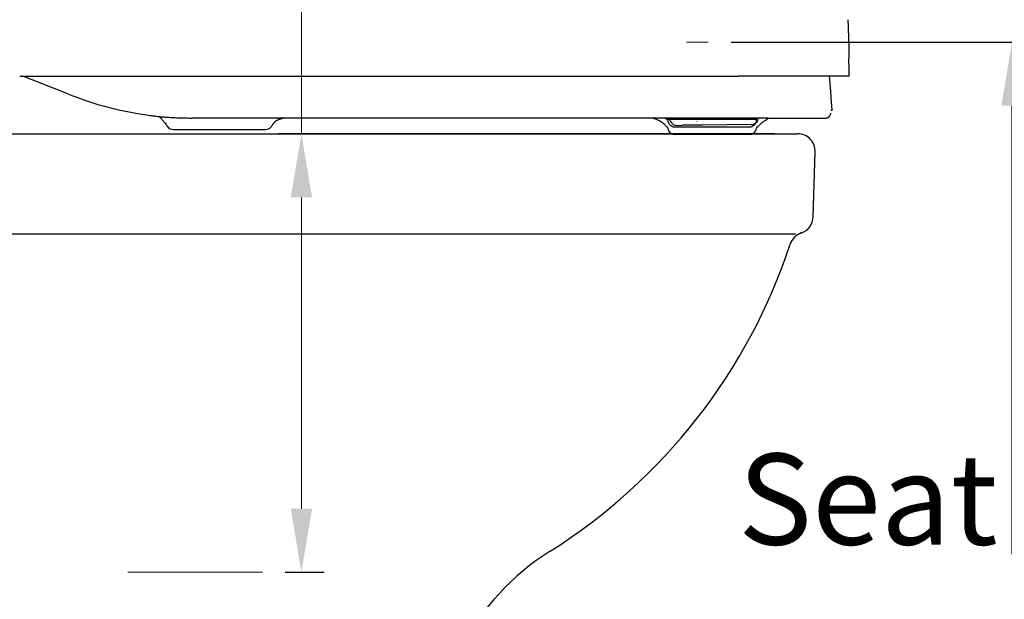
# Model space of a CAD drawing. Units: millimetres. Extents: x -1831 to 618, y 433 to 926.
# Drawn here: x 524 to 539, y 856 to 865 of the extents above; entities that cross this region are included whole.
import ezdxf

# ---------------------------------------------------------------- set-up
doc = ezdxf.new("R2010")
doc.units = ezdxf.units.MM
doc.header["$PDSIZE"] = -1
doc.linetypes.add('DASHED', pattern=[3, 2, -1])
for name, color, linetype in [('1', 7, 'Continuous'), ('Appearance Std', 7, 'Continuous'), ('Dim', 7, 'Continuous')]:
    doc.layers.add(name, color=color, linetype=linetype)
doc.styles.get("Standard").update_dxf_attribs({"font": 'arial.ttf'})
doc.dimstyles.new('spec dim1', dxfattribs={"dimtxt": 0.75, "dimasz": 0.875, "dimexe": 1, "dimexo": 1, "dimgap": 1, "dimtad": 0, "dimtih": 1, "dimtoh": 1, "dimdec": 3, "dimzin": 0, "dimdsep": 46, "dimlunit": 5, "dimtxsty": 'Standard', "dimcen": 1, "dimclre": 256, "dimadec": 0, "dimazin": 3, "dimtfac": 1, "dimtdec": 3, "dimtofl": 0, "dimtmove": 0, "dimatfit": 3, "dimfxl": 0.18, "dimfrac": 2, "dimtolj": 1, "dimtzin": 0, "dimlwd": -1, "dimlwe": -1, "dimarcsym": 0})

# ---------------------------------------------------------------- blocks, each defined once
blk = doc.blocks.new('*D149')
at = {"layer": 'Defpoints', "color": 0, "lineweight": 18, "ltscale": 0.11475, "transparency": 16777216}
for p in [(534.655, 864.774), (539.425, 864.774), (538.586, 847.167)]:
    blk.add_point(p, dxfattribs=at)
at = {"layer": 'Dim', "ltscale": 0.11475, "transparency": 16777216}
for p, q in [((535.013, 864.774), (539.783, 864.774)), ((538.945, 847.167), (539.783, 847.167))]:
    blk.add_line(p, q, dxfattribs=at)
at = {"layer": 'Dim', "color": 0, "lineweight": 18, "ltscale": 0.11475, "transparency": 16777216}
for p, q in [((539.425, 863.774), (539.425, 856.731)), ((539.425, 848.167), (539.425, 851.05))]:
    blk.add_line(p, q, dxfattribs=at)
for points in [[(539.259, 863.774), (539.592, 863.774), (539.425, 864.774)], [(539.259, 848.167), (539.592, 848.167), (539.425, 847.167)]]:
    blk.add_solid(points, dxfattribs=at)
at = {"layer": 'Dim', "color": 0, "ltscale": 0.11475, "transparency": 16777216, "insert": (539.425, 853.891), "char_height": 1.434, "attachment_point": 5}
blk.add_mtext('\\A1;17 5/8"\\P [447mm]', dxfattribs=at)
blk = doc.blocks.new('*D151')
at = {"layer": 'Defpoints', "color": 0, "lineweight": 18, "ltscale": 0.11475, "transparency": 16777216}
for p in [(536.058, 863.335), (527.652, 856.443), (528.264, 856.443)]:
    blk.add_point(p, dxfattribs=at)
at = {"layer": 'Dim', "color": 0, "lineweight": 18, "ltscale": 0.11475, "transparency": 16777216}
for p, q in [((528.264, 863.335), (528.264, 871.48)), ((528.264, 871.48), (529.264, 871.48)), ((528.264, 857.443), (528.264, 862.335))]:
    blk.add_line(p, q, dxfattribs=at)
at = {"layer": 'Dim', "ltscale": 0.11475, "transparency": 16777216}
for p, q in [((535.699, 863.335), (527.906, 863.335)), ((528.01, 856.443), (528.622, 856.443))]:
    blk.add_line(p, q, dxfattribs=at)
at = {"layer": 'Dim', "color": 0, "lineweight": 18, "ltscale": 0.11475, "transparency": 16777216}
for points in [[(528.098, 862.335), (528.431, 862.335), (528.264, 863.335)], [(528.098, 857.443), (528.431, 857.443), (528.264, 856.443)]]:
    blk.add_solid(points, dxfattribs=at)
at = {"layer": 'Dim', "color": 0, "ltscale": 0.11475, "transparency": 16777216, "insert": (534.091, 871.48), "char_height": 1.434, "attachment_point": 5}
blk.add_mtext('\\A1;6 7/8"\\P [175mm]', dxfattribs=at)

msp = doc.modelspace()

# ---------------------------------------------------------------- linework, layer by layer
at = {"color": 7, "linetype": 'ByBlock', "lineweight": 18}
for p, q in [((534.6549, 864.7745), (534.3105, 864.7745)), ((526.144, 863.4708), (526.1331, 863.5059)), ((525.5368, 856.4432), (527.6519, 856.4432))]:
    msp.add_line(p, q, dxfattribs=at)
for p, q in [((520.0071, 863.3346), (534.7231, 863.3346)), ((534.7231, 863.3346), (536.0578, 863.3346)), ((536.3021, 862.0279), (536.3332, 863.0507)), ((509.6443, 861.7598), (536.0267, 861.7606))]:
    msp.add_line(p, q)
for centre, radius, start, end in [((536.0578, 863.059), 0.2756, 357.29195, 90), ((536.0578, 863.059), 0.2756, 357.29195, 90), ((536.0267, 862.0362), 0.2756, 288.71219, 358.26043), ((536.2035, 861.5142), 0.2756, 108.71219, 161.74966), ((527.3421, 864.4363), 9.0551, 302.22483, 341.74966), ((534.2701, 853.4454), 3.937, 122.22483, 182.34928)]:
    msp.add_arc(centre, radius, start, end)
at = {"layer": '1', "linetype": 'DASHED'}
for p, q in [((524.5945, 863.9625), (523.8889, 864.2386)), ((524.5945, 863.9625), (523.8889, 864.2386)), ((527.9858, 863.5819), (527.9783, 863.5781)), ((535.4132, 863.5621), (535.4132, 863.5819)), ((535.5953, 863.5819), (536.4977, 863.5819)), ((534.0009, 863.5621), (535.4132, 863.5621)), ((534.0203, 863.5433), (534.0203, 863.5621)), ((534.0203, 863.4412), (534.0203, 863.4419)), ((534.0203, 863.4412), (534.0203, 863.4419)), ((534.1357, 863.4419), (535.2977, 863.4419)), ((535.4132, 863.5433), (535.4132, 863.5621))]:
    msp.add_line(p, q, dxfattribs=at)
at = {"layer": '1'}
msp.add_line((535.5953, 863.5819), (526.5472, 863.5819), dxfattribs=at)
at = {"layer": '1', "linetype": 'Continuous'}
for p, q in [((534.0493, 863.567), (534.158, 863.5681)), ((534.158, 863.5681), (534.471, 863.5711)), ((534.0203, 863.4233), (534.0203, 863.4412)), ((534.0203, 863.4233), (534.0203, 863.4412)), ((534.0604, 863.5271), (534.0613, 863.5257)), ((534.1658, 863.4667), (534.2512, 863.4675)), ((534.5642, 863.4705), (534.2512, 863.4675)), ((534.4806, 863.5297), (534.4799, 863.5312)), ((535.3277, 863.4779), (534.5642, 863.4705)), ((535.4132, 863.4412), (535.4132, 863.4233)), ((535.4132, 863.4412), (535.4132, 863.4233)), ((535.431, 863.5389), (535.4319, 863.5403)), ((526.2525, 863.4019), (527.6999, 863.4019)), ((526.2525, 863.4019), (527.6999, 863.4019)), ((535.2977, 863.3219), (534.1357, 863.3219)), ((535.2977, 863.3219), (534.1357, 863.3219))]:
    msp.add_line(p, q, dxfattribs=at)
at = {"layer": '1', "linetype": 'DASHED'}
for centre, radius, start, end in [((526.545, 868.7752), 5.193, 247.93773, 262.7302), ((526.545, 868.7752), 5.193, 247.93773, 262.7302), ((526.3514, 866.6501), 3.0614, 261.29213, 266.43503), ((525.9915, 863.5312), 0.0816, 30.79787, 67.05635), ((525.6758, 863.1775), 0.5524, 32.06642, 45.71344), ((526.5569, 869.7397), 6.1578, 266.31426, 269.9105), ((528.129, 862.9595), 0.6367, 103.69224, 111.08888), ((533.7101, 863.2098), 0.3728, 39.81516, 86.65655), ((533.8543, 863.3304), 0.2742, 57.68364, 66.53921), ((535.3653, 863.7848), 0.3067, 306.96076, 318.57327), ((535.3653, 863.7848), 0.3067, 306.96076, 318.57327), ((536.4984, 863.662), 0.0801, 269.46564, 306.21755), ((536.4985, 863.6619), 0.08, 306.23886, 356.99939), ((526.2525, 863.5219), 0.12, 205.19368, 222.26152), ((526.2525, 863.5219), 0.12, 205.19368, 222.26152), ((527.6999, 863.5219), 0.12, 317.73665, 334.52303), ((527.6999, 863.5219), 0.12, 317.73665, 334.52303), ((527.9565, 863.3991), 0.1644, 110.14816, 154.373), ((527.9565, 863.3991), 0.1644, 133.32564, 154.373), ((533.7101, 863.2098), 0.3728, 39.81516, 71.70439), ((534.0112, 863.4619), 0.02, 222.22693, 269.99273), ((534.0112, 863.4619), 0.02, 222.22693, 269.99273), ((534.1006, 863.5434), 0.0803, 180.03578, 211.10743), ((534.1357, 863.5619), 0.12, 210, 270.00229), ((535.2977, 863.5619), 0.1201, 270.00823, 330.77398), ((535.3332, 863.5433), 0.08, 330, 360), ((535.4221, 863.4619), 0.02, 269.97723, 318.03298), ((535.4221, 863.4619), 0.02, 269.97723, 318.03298), ((535.7411, 863.1881), 0.4003, 118.55653, 139.42492), ((535.7411, 863.1881), 0.4003, 118.55653, 139.42492)]:
    msp.add_arc(centre, radius, start, end, dxfattribs=at)
at = {"layer": '1', "linetype": 'Continuous'}
for centre, radius, start, end in [((534.1293, 863.5678), 0.08, 180.55, 210.55), ((535.3622, 863.5796), 0.08, 330.55, 0.55), ((526.2525, 863.5219), 0.12, 222.26152, 270.00165), ((526.2525, 863.5219), 0.12, 222.26152, 270.00165), ((527.6999, 863.5219), 0.12, 269.99968, 317.73665), ((527.6999, 863.5219), 0.12, 269.99968, 317.73665), ((534.1006, 863.4234), 0.0804, 180.0513, 211.0919), ((534.1006, 863.4234), 0.0804, 180.0513, 211.0919), ((534.1646, 863.5867), 0.12, 210.55, 270.55), ((535.301, 863.4346), 0.1127, 268.3252, 354.27095), ((535.301, 863.4346), 0.1127, 268.3252, 354.27095), ((535.3266, 863.5979), 0.12, 270.55, 330.55), ((534.1357, 863.4419), 0.12, 209.99997, 270.00001), ((534.1357, 863.4419), 0.12, 209.99997, 270.00001)]:
    msp.add_arc(centre, radius, start, end, dxfattribs=at)
for points, knots in [([(536.8473, 865.1273), (536.8512, 865.0263), (536.859, 864.8245), (536.8622, 864.6225), (536.8638, 864.5215)], [0, 0, 0, 0, 0.30303142, 0.60606285, 0.60606285, 0.60606285, 0.60606285]), ([(523.8393, 864.2386), (523.8433, 864.2386), (523.8513, 864.2386), (523.9059, 864.2386), (524.0031, 864.2386), (524.1895, 864.2386), (524.4225, 864.2386), (524.6556, 864.2386), (524.8421, 864.2386), (524.9412, 864.2386), (524.9994, 864.2386), (525.0169, 864.2386), (525.0344, 864.2386), (525.0577, 864.2386), (525.0869, 864.2386), (525.1218, 864.2386), (525.1568, 864.2386), (525.1918, 864.2386), (525.2267, 864.2386), (525.2967, 864.2386), (525.4016, 864.2386), (525.5414, 864.2386), (525.6812, 864.2386), (525.8675, 864.2386), (526.1003, 864.2386), (526.3796, 864.2386), (526.6586, 864.2386), (526.891, 864.2386), (527.0768, 864.2386), (527.1813, 864.2386), (527.2509, 864.2386), (527.2857, 864.2386), (527.3205, 864.2386), (527.3668, 864.2386), (527.4248, 864.2386), (527.5638, 864.2386), (527.7721, 864.2386), (528.1419, 864.2386), (528.6031, 864.2386), (529.0634, 864.2386), (529.4306, 864.2386), (529.7051, 864.2386), (529.979, 864.2386), (530.167, 864.2386), (530.2694, 864.2386), (530.2864, 864.2386), (530.3035, 864.2386), (530.3205, 864.2386), (530.3376, 864.2386), (530.3546, 864.2386), (530.3716, 864.2386), (530.3858, 864.2386), (530.3972, 864.2386), (530.4113, 864.2386), (530.4312, 864.2386), (530.4595, 864.2386), (530.4906, 864.2386), (530.5584, 864.2386), (530.6599, 864.2386), (530.8394, 864.2386), (531.0623, 864.2386), (531.328, 864.2386), (531.5911, 864.2386), (531.8513, 864.2386), (532.1086, 864.2386), (532.3626, 864.2386), (532.6132, 864.2386), (532.8198, 864.2386), (532.9832, 864.2386), (533.1044, 864.2386), (533.2245, 864.2386), (533.3437, 864.2386), (533.4618, 864.2386), (533.5788, 864.2386), (533.6948, 864.2386), (533.8096, 864.2386), (533.9233, 864.2386), (534.0174, 864.2386), (534.0921, 864.2386), (534.1384, 864.2386), (534.1754, 864.2386), (534.203, 864.2386), (534.2305, 864.2386), (534.2852, 864.2386), (534.3666, 864.2386), (534.4744, 864.2386), (534.5809, 864.2386), (534.6862, 864.2386), (534.7902, 864.2386), (534.8929, 864.2386), (534.9943, 864.2386), (535.0651, 864.2386), (535.1057, 864.2386), (535.1129, 864.2386), (535.1166, 864.2386)], [0, 0, 0, 0, 0.0119978, 0.0239957, 0.1638007, 0.3036136, 0.5832661, 0.8629601, 1.0028247, 1.1427019, 1.1601875, 1.1776734, 1.1951595, 1.2126457, 1.2476174, 1.2825882, 1.317558, 1.3525268, 1.3874945, 1.4224611, 1.5623146, 1.7021447, 1.8419475, 1.981719, 2.2611527, 2.5404138, 2.8194702, 3.09829, 3.2376012, 3.3768413, 3.4116398, 3.4464335, 3.4812224, 3.5160065, 3.5855597, 3.6550928, 3.9330131, 4.2105713, 4.7644582, 5.3164155, 5.5915589, 5.8660844, 6.1399455, 6.4130956, 6.4301428, 6.4471871, 6.4642284, 6.4812669, 6.4983025, 6.5153352, 6.5323646, 6.54939, 6.5579008, 6.56641, 6.5919264, 6.6174258, 6.6513981, 6.6853397, 6.8207892, 6.9557126, 7.2238778, 7.48963, 7.7527647, 8.0130803, 8.2703767, 8.5244572, 8.7751265, 9.0221926, 9.1443151, 9.2654664, 9.385624, 9.5047652, 9.6228678, 9.7399102, 9.855871, 9.9707289, 10.0844627, 10.1970518, 10.2529105, 10.3084754, 10.3361467, 10.3637437, 10.3912659, 10.4187129, 10.527744, 10.6355488, 10.7421075, 10.8474005, 10.9514081, 11.0541115, 11.1554918, 11.2555302, 11.2664225, 11.2772983, 11.2772983, 11.2772983, 11.2772983]), ([(523.8393, 864.2386), (523.8433, 864.2386), (523.8513, 864.2386), (523.9059, 864.2386), (524.0031, 864.2386), (524.1895, 864.2386), (524.4225, 864.2386), (524.6556, 864.2386), (524.8421, 864.2386), (524.9412, 864.2386), (524.9994, 864.2386), (525.0169, 864.2386), (525.0344, 864.2386), (525.0577, 864.2386), (525.0869, 864.2386), (525.1218, 864.2386), (525.1568, 864.2386), (525.1918, 864.2386), (525.2267, 864.2386), (525.2967, 864.2386), (525.4016, 864.2386), (525.5414, 864.2386), (525.6812, 864.2386), (525.8675, 864.2386), (526.1003, 864.2386), (526.3796, 864.2386), (526.6586, 864.2386), (526.891, 864.2386), (527.0768, 864.2386), (527.1813, 864.2386), (527.2509, 864.2386), (527.2857, 864.2386), (527.3205, 864.2386), (527.3668, 864.2386), (527.4248, 864.2386), (527.5638, 864.2386), (527.7721, 864.2386), (528.1419, 864.2386), (528.6031, 864.2386), (529.0634, 864.2386), (529.4306, 864.2386), (529.7051, 864.2386), (529.979, 864.2386), (530.167, 864.2386), (530.2694, 864.2386), (530.2864, 864.2386), (530.3035, 864.2386), (530.3205, 864.2386), (530.3376, 864.2386), (530.3546, 864.2386), (530.3716, 864.2386), (530.3858, 864.2386), (530.3972, 864.2386), (530.4113, 864.2386), (530.4312, 864.2386), (530.4595, 864.2386), (530.4906, 864.2386), (530.5584, 864.2386), (530.6599, 864.2386), (530.8394, 864.2386), (531.0623, 864.2386), (531.328, 864.2386), (531.5911, 864.2386), (531.8513, 864.2386), (532.1086, 864.2386), (532.3626, 864.2386), (532.6132, 864.2386), (532.8198, 864.2386), (532.9832, 864.2386), (533.1044, 864.2386), (533.2245, 864.2386), (533.3437, 864.2386), (533.4618, 864.2386), (533.5788, 864.2386), (533.6948, 864.2386), (533.8096, 864.2386), (533.9233, 864.2386), (534.0174, 864.2386), (534.0921, 864.2386), (534.1384, 864.2386), (534.1754, 864.2386), (534.203, 864.2386), (534.2305, 864.2386), (534.2852, 864.2386), (534.3666, 864.2386), (534.4744, 864.2386), (534.5809, 864.2386), (534.6862, 864.2386), (534.7902, 864.2386), (534.8929, 864.2386), (534.9943, 864.2386), (535.0651, 864.2386), (535.1057, 864.2386), (535.1129, 864.2386), (535.1166, 864.2386)], [0, 0, 0, 0, 0.0119978, 0.0239957, 0.1638007, 0.3036136, 0.5832661, 0.8629601, 1.0028247, 1.1427019, 1.1601875, 1.1776734, 1.1951595, 1.2126457, 1.2476174, 1.2825882, 1.317558, 1.3525268, 1.3874945, 1.4224611, 1.5623146, 1.7021447, 1.8419475, 1.981719, 2.2611527, 2.5404138, 2.8194702, 3.09829, 3.2376012, 3.3768413, 3.4116398, 3.4464335, 3.4812224, 3.5160065, 3.5855597, 3.6550928, 3.9330131, 4.2105713, 4.7644582, 5.3164155, 5.5915589, 5.8660844, 6.1399455, 6.4130956, 6.4301428, 6.4471871, 6.4642284, 6.4812669, 6.4983025, 6.5153352, 6.5323646, 6.54939, 6.5579008, 6.56641, 6.5919264, 6.6174258, 6.6513981, 6.6853397, 6.8207892, 6.9557126, 7.2238778, 7.48963, 7.7527647, 8.0130803, 8.2703767, 8.5244572, 8.7751265, 9.0221926, 9.1443151, 9.2654664, 9.385624, 9.5047652, 9.6228678, 9.7399102, 9.855871, 9.9707289, 10.0844627, 10.1970518, 10.2529105, 10.3084754, 10.3361467, 10.3637437, 10.3912659, 10.4187129, 10.527744, 10.6355488, 10.7421075, 10.8474005, 10.9514081, 11.0541115, 11.1554918, 11.2555302, 11.2664225, 11.2772983, 11.2772983, 11.2772983, 11.2772983]), ([(536.8672, 864.2386), (536.8672, 864.2386), (536.8672, 864.2386), (536.8672, 864.2386), (536.8672, 864.2386), (536.8671, 864.2386), (536.8671, 864.2386), (536.867, 864.2386), (536.867, 864.2386), (536.8669, 864.2386), (536.8669, 864.2386), (536.8668, 864.2386), (536.8667, 864.2386), (536.8666, 864.2386), (536.8665, 864.2386), (536.8664, 864.2386), (536.8663, 864.2386), (536.8662, 864.2386), (536.866, 864.2386), (536.8659, 864.2386), (536.8658, 864.2386), (536.8656, 864.2386), (536.8654, 864.2386), (536.8653, 864.2386), (536.8651, 864.2386), (536.8649, 864.2386), (536.8647, 864.2386), (536.8645, 864.2386), (536.8643, 864.2386), (536.8641, 864.2386), (536.8638, 864.2386), (536.8636, 864.2386), (536.8634, 864.2386), (536.8631, 864.2386), (536.8629, 864.2386), (536.8626, 864.2386), (536.8623, 864.2386), (536.862, 864.2386), (536.8618, 864.2386), (536.8615, 864.2386), (536.8611, 864.2386), (536.8608, 864.2386), (536.8605, 864.2386), (536.8602, 864.2386), (536.8598, 864.2386), (536.8595, 864.2386), (536.8591, 864.2386), (536.8588, 864.2386), (536.8584, 864.2386), (536.858, 864.2386), (536.8576, 864.2386), (536.8573, 864.2386), (536.8569, 864.2386), (536.8564, 864.2386), (536.856, 864.2386), (536.8556, 864.2386), (536.8552, 864.2386), (536.8547, 864.2386), (536.8543, 864.2386), (536.8538, 864.2386), (536.8534, 864.2386), (536.8529, 864.2386), (536.8524, 864.2386), (536.8519, 864.2386), (536.8514, 864.2386), (536.8509, 864.2386), (536.8504, 864.2386), (536.8499, 864.2386), (536.8494, 864.2386), (536.8488, 864.2386), (536.8483, 864.2386), (536.8477, 864.2386), (536.8472, 864.2386), (536.8466, 864.2386), (536.846, 864.2386), (536.8454, 864.2386), (536.8448, 864.2386), (536.8442, 864.2386), (536.8436, 864.2386), (536.843, 864.2386), (536.8424, 864.2386), (536.8418, 864.2386), (536.8411, 864.2386), (536.8405, 864.2386), (536.8398, 864.2386), (536.8391, 864.2386), (536.8385, 864.2386), (536.8378, 864.2386), (536.8371, 864.2386), (536.8364, 864.2386), (536.8357, 864.2386), (536.835, 864.2386), (536.8343, 864.2386), (536.8336, 864.2386), (536.8328, 864.2386), (536.8321, 864.2386), (536.8313, 864.2386), (536.8306, 864.2386), (536.8298, 864.2386), (536.829, 864.2386), (536.8282, 864.2386), (536.8275, 864.2386), (536.8267, 864.2386), (536.8258, 864.2386), (536.825, 864.2386), (536.8242, 864.2386), (536.8234, 864.2386), (536.8225, 864.2386), (536.8217, 864.2386), (536.8208, 864.2386), (536.82, 864.2386), (536.8191, 864.2386), (536.8182, 864.2386), (536.8173, 864.2386), (536.8164, 864.2386), (536.8155, 864.2386), (536.8146, 864.2386), (536.8137, 864.2386), (536.8128, 864.2386), (536.8119, 864.2386), (536.8109, 864.2386), (536.81, 864.2386), (536.809, 864.2386), (536.808, 864.2386), (536.8071, 864.2386), (536.8061, 864.2386), (536.8051, 864.2386), (536.8041, 864.2386), (536.8031, 864.2386), (536.8021, 864.2386), (536.8011, 864.2386), (536.8, 864.2386), (536.799, 864.2386), (536.7979, 864.2386), (536.7969, 864.2386), (536.7958, 864.2386), (536.7948, 864.2386), (536.7937, 864.2386), (536.7926, 864.2386), (536.7915, 864.2386), (536.7904, 864.2386), (536.7893, 864.2386), (536.7882, 864.2386), (536.7871, 864.2386), (536.7859, 864.2386), (536.7848, 864.2386), (536.7836, 864.2386), (536.7825, 864.2386), (536.7813, 864.2386), (536.7801, 864.2386), (536.779, 864.2386), (536.7778, 864.2386), (536.7766, 864.2386), (536.7754, 864.2386), (536.7742, 864.2386), (536.7729, 864.2386), (536.7717, 864.2386), (536.7705, 864.2386), (536.7692, 864.2386), (536.768, 864.2386), (536.7667, 864.2386), (536.7655, 864.2386), (536.7642, 864.2386), (536.7629, 864.2386), (536.7616, 864.2386), (536.7603, 864.2386), (536.759, 864.2386), (536.7577, 864.2386), (536.7564, 864.2386), (536.755, 864.2386), (536.7537, 864.2386), (536.7523, 864.2386), (536.751, 864.2386), (536.7496, 864.2386), (536.7482, 864.2386), (536.7468, 864.2386), (536.7454, 864.2386), (536.7439, 864.2386), (536.7425, 864.2386), (536.741, 864.2386), (536.7396, 864.2386), (536.7381, 864.2386), (536.7367, 864.2386), (536.7352, 864.2386), (536.7337, 864.2386), (536.7322, 864.2386), (536.7307, 864.2386), (536.7292, 864.2386), (536.7277, 864.2386), (536.7262, 864.2386), (536.7246, 864.2386), (536.7231, 864.2386), (536.7216, 864.2386), (536.72, 864.2386), (536.7184, 864.2386), (536.7169, 864.2386), (536.7153, 864.2386), (536.7137, 864.2386), (536.7121, 864.2386), (536.7105, 864.2386), (536.7089, 864.2386), (536.7073, 864.2386), (536.7056, 864.2386), (536.704, 864.2386), (536.7024, 864.2386), (536.7007, 864.2386), (536.6991, 864.2386), (536.6974, 864.2386), (536.6957, 864.2386), (536.694, 864.2386), (536.6923, 864.2386), (536.6906, 864.2386), (536.6889, 864.2386), (536.6872, 864.2386), (536.6855, 864.2386), (536.6838, 864.2386), (536.682, 864.2386), (536.6803, 864.2386), (536.6785, 864.2386), (536.6768, 864.2386), (536.675, 864.2386), (536.6732, 864.2386), (536.6714, 864.2386), (536.6696, 864.2386), (536.6678, 864.2386), (536.666, 864.2386), (536.6642, 864.2386), (536.6624, 864.2386), (536.6605, 864.2386), (536.6587, 864.2386), (536.6569, 864.2386), (536.655, 864.2386), (536.6531, 864.2386), (536.6513, 864.2386), (536.6494, 864.2386), (536.6475, 864.2386), (536.6456, 864.2386), (536.6437, 864.2386), (536.6418, 864.2386), (536.6398, 864.2386), (536.6379, 864.2386), (536.636, 864.2386), (536.634, 864.2386), (536.6321, 864.2386), (536.6301, 864.2386), (536.6281, 864.2386), (536.6262, 864.2386), (536.6242, 864.2386), (536.6222, 864.2386), (536.6202, 864.2386), (536.6182, 864.2386), (536.6162, 864.2386), (536.6141, 864.2386), (536.6121, 864.2386), (536.6101, 864.2386), (536.608, 864.2386), (536.6059, 864.2386), (536.6039, 864.2386), (536.6018, 864.2386), (536.5997, 864.2386), (536.5976, 864.2386), (536.5955, 864.2386), (536.5934, 864.2386), (536.5913, 864.2386), (536.5892, 864.2386), (536.5871, 864.2386), (536.5849, 864.2386), (536.5828, 864.2386), (536.5806, 864.2386), (536.5785, 864.2386), (536.5763, 864.2386), (536.5741, 864.2386), (536.5719, 864.2386), (536.5697, 864.2386), (536.5675, 864.2386), (536.5653, 864.2386), (536.5631, 864.2386), (536.5609, 864.2386), (536.5587, 864.2386), (536.5564, 864.2386), (536.5542, 864.2386), (536.5519, 864.2386), (536.5496, 864.2386), (536.5474, 864.2386), (536.5451, 864.2386), (536.5428, 864.2386), (536.5405, 864.2386), (536.5382, 864.2386), (536.5359, 864.2386), (536.5336, 864.2386), (536.5312, 864.2386), (536.5289, 864.2386), (536.5266, 864.2386), (536.5242, 864.2386), (536.5218, 864.2386), (536.5195, 864.2386), (536.5171, 864.2386), (536.5147, 864.2386), (536.5123, 864.2386), (536.5099, 864.2386), (536.5075, 864.2386), (536.5051, 864.2386), (536.5027, 864.2386), (536.5002, 864.2386), (536.4978, 864.2386), (536.4954, 864.2386), (536.4929, 864.2386), (536.4904, 864.2386), (536.488, 864.2386), (536.4855, 864.2386), (536.483, 864.2386), (536.4805, 864.2386), (536.478, 864.2386), (536.4755, 864.2386), (536.473, 864.2386), (536.4704, 864.2386), (536.4679, 864.2386), (536.4653, 864.2386), (536.4628, 864.2386), (536.4602, 864.2386), (536.4577, 864.2386), (536.4551, 864.2386), (536.4525, 864.2386), (536.4499, 864.2386), (536.4473, 864.2386), (536.4447, 864.2386), (536.4421, 864.2386), (536.4395, 864.2386), (536.4368, 864.2386), (536.4342, 864.2386), (536.4316, 864.2386), (536.4289, 864.2386), (536.4262, 864.2386), (536.4236, 864.2386), (536.4209, 864.2386), (536.4182, 864.2386), (536.4155, 864.2386), (536.4128, 864.2386), (536.4101, 864.2386), (536.4073, 864.2386), (536.4045, 864.2386), (536.4017, 864.2386), (536.3988, 864.2386), (536.3959, 864.2386), (536.393, 864.2386), (536.3902, 864.2386), (536.3873, 864.2386), (536.3844, 864.2386), (536.3815, 864.2386), (536.3785, 864.2386), (536.3756, 864.2386), (536.3727, 864.2386), (536.3697, 864.2386), (536.3668, 864.2386), (536.3638, 864.2386), (536.3609, 864.2386), (536.3579, 864.2386), (536.3549, 864.2386), (536.3519, 864.2386), (536.3489, 864.2386), (536.3459, 864.2386), (536.3429, 864.2386), (536.3399, 864.2386), (536.3369, 864.2386), (536.3338, 864.2386), (536.3308, 864.2386), (536.3277, 864.2386), (536.3247, 864.2386), (536.3216, 864.2386), (536.3185, 864.2386), (536.3154, 864.2386), (536.3123, 864.2386), (536.3092, 864.2386), (536.3061, 864.2386), (536.303, 864.2386), (536.2999, 864.2386), (536.2968, 864.2386), (536.2936, 864.2386), (536.2905, 864.2386), (536.2873, 864.2386), (536.2841, 864.2386), (536.281, 864.2386), (536.2778, 864.2386), (536.2746, 864.2386), (536.2714, 864.2386), (536.2682, 864.2386), (536.265, 864.2386), (536.2618, 864.2386), (536.2586, 864.2386), (536.2553, 864.2386), (536.2521, 864.2386), (536.2488, 864.2386), (536.2456, 864.2386), (536.2423, 864.2386), (536.239, 864.2386), (536.2357, 864.2386), (536.2325, 864.2386), (536.2292, 864.2386), (536.2258, 864.2386), (536.2225, 864.2386), (536.2192, 864.2386), (536.2159, 864.2386), (536.2125, 864.2386), (536.2092, 864.2386), (536.2058, 864.2386), (536.2025, 864.2386), (536.1991, 864.2386), (536.1957, 864.2386), (536.1923, 864.2386), (536.189, 864.2386), (536.1856, 864.2386), (536.1821, 864.2386), (536.1787, 864.2386), (536.1753, 864.2386), (536.1719, 864.2386), (536.1684, 864.2386), (536.165, 864.2386), (536.1615, 864.2386), (536.1581, 864.2386), (536.1546, 864.2386), (536.1511, 864.2386), (536.1476, 864.2386), (536.1441, 864.2386), (536.1406, 864.2386), (536.1371, 864.2386), (536.1336, 864.2386), (536.1301, 864.2386), (536.1265, 864.2386), (536.123, 864.2386), (536.1194, 864.2386), (536.1159, 864.2386), (536.1123, 864.2386), (536.1087, 864.2386), (536.1051, 864.2386), (536.1015, 864.2386), (536.0979, 864.2386), (536.0943, 864.2386), (536.0907, 864.2386), (536.0871, 864.2386), (536.0835, 864.2386), (536.0798, 864.2386), (536.0762, 864.2386), (536.0725, 864.2386), (536.0689, 864.2386), (536.0652, 864.2386), (536.0615, 864.2386), (536.0578, 864.2386), (536.0541, 864.2386), (536.0504, 864.2386), (536.0467, 864.2386), (536.043, 864.2386), (536.0393, 864.2386), (536.0355, 864.2386), (536.0318, 864.2386), (536.0281, 864.2386), (536.0243, 864.2386), (536.0205, 864.2386), (536.0168, 864.2386), (536.013, 864.2386), (536.0092, 864.2386), (536.0054, 864.2386), (536.0016, 864.2386), (535.9978, 864.2386), (535.9939, 864.2386), (535.9901, 864.2386), (535.9863, 864.2386), (535.9824, 864.2386), (535.9786, 864.2386), (535.9747, 864.2386), (535.9708, 864.2386), (535.967, 864.2386), (535.9631, 864.2386), (535.9592, 864.2386), (535.9553, 864.2386), (535.9514, 864.2386), (535.9475, 864.2386), (535.9435, 864.2386), (535.9396, 864.2386), (535.9357, 864.2386), (535.9317, 864.2386), (535.9278, 864.2386), (535.9238, 864.2386), (535.9198, 864.2386), (535.9159, 864.2386), (535.9119, 864.2386), (535.9079, 864.2386), (535.9039, 864.2386), (535.8999, 864.2386), (535.8958, 864.2386), (535.8918, 864.2386), (535.8878, 864.2386), (535.8837, 864.2386), (535.8797, 864.2386), (535.8756, 864.2386), (535.8716, 864.2386), (535.8675, 864.2386), (535.8634, 864.2386), (535.8593, 864.2386), (535.8552, 864.2386), (535.8511, 864.2386), (535.8469, 864.2386), (535.8427, 864.2386), (535.8385, 864.2386), (535.8343, 864.2386), (535.8301, 864.2386), (535.8258, 864.2386), (535.8216, 864.2386), (535.8174, 864.2386), (535.8131, 864.2386), (535.8088, 864.2386), (535.8046, 864.2386), (535.8003, 864.2386), (535.796, 864.2386), (535.7917, 864.2386), (535.7874, 864.2386), (535.7831, 864.2386), (535.7788, 864.2386), (535.7745, 864.2386), (535.7701, 864.2386), (535.7658, 864.2386), (535.7614, 864.2386), (535.7571, 864.2386), (535.7527, 864.2386), (535.7483, 864.2386), (535.744, 864.2386), (535.7396, 864.2386), (535.7352, 864.2386), (535.7308, 864.2386), (535.7264, 864.2386), (535.7219, 864.2386), (535.7175, 864.2386), (535.7131, 864.2386), (535.7086, 864.2386), (535.7042, 864.2386), (535.6997, 864.2386), (535.6953, 864.2386), (535.6908, 864.2386), (535.6863, 864.2386), (535.6818, 864.2386), (535.6773, 864.2386), (535.6728, 864.2386), (535.6683, 864.2386), (535.6638, 864.2386), (535.6592, 864.2386), (535.6547, 864.2386), (535.6501, 864.2386), (535.6456, 864.2386), (535.641, 864.2386), (535.6364, 864.2386), (535.6319, 864.2386), (535.6273, 864.2386), (535.6227, 864.2386), (535.6181, 864.2386), (535.6135, 864.2386), (535.6088, 864.2386), (535.6042, 864.2386), (535.5996, 864.2386), (535.5949, 864.2386), (535.5903, 864.2386), (535.5856, 864.2386), (535.581, 864.2386), (535.5763, 864.2386), (535.5716, 864.2386), (535.5669, 864.2386), (535.5622, 864.2386), (535.5575, 864.2386), (535.5528, 864.2386), (535.5481, 864.2386), (535.5433, 864.2386), (535.5386, 864.2386), (535.5338, 864.2386), (535.5291, 864.2386), (535.5243, 864.2386), (535.5196, 864.2386), (535.5148, 864.2386), (535.51, 864.2386), (535.5052, 864.2386), (535.5005, 864.2386), (535.4959, 864.2386), (535.4914, 864.2386), (535.4869, 864.2386), (535.4824, 864.2386), (535.4779, 864.2386), (535.4734, 864.2386), (535.4688, 864.2386), (535.4643, 864.2386), (535.4597, 864.2386), (535.4552, 864.2386), (535.4506, 864.2386), (535.446, 864.2386), (535.4415, 864.2386), (535.4369, 864.2386), (535.4323, 864.2386), (535.4277, 864.2386), (535.423, 864.2386), (535.4184, 864.2386), (535.4138, 864.2386), (535.4092, 864.2386), (535.4045, 864.2386), (535.3999, 864.2386), (535.3952, 864.2386), (535.3905, 864.2386), (535.3859, 864.2386), (535.3812, 864.2386), (535.3765, 864.2386), (535.3718, 864.2386), (535.3671, 864.2386), (535.3624, 864.2386), (535.3576, 864.2386), (535.3529, 864.2386), (535.3482, 864.2386), (535.3434, 864.2386), (535.3387, 864.2386), (535.3339, 864.2386), (535.3291, 864.2386), (535.3244, 864.2386), (535.3196, 864.2386), (535.3148, 864.2386), (535.31, 864.2386), (535.3052, 864.2386), (535.3004, 864.2386), (535.2955, 864.2386), (535.2907, 864.2386), (535.2859, 864.2386), (535.281, 864.2386), (535.2761, 864.2386), (535.2713, 864.2386), (535.2664, 864.2386), (535.2615, 864.2386), (535.2566, 864.2386), (535.2517, 864.2386), (535.2468, 864.2386), (535.2419, 864.2386), (535.237, 864.2386), (535.2321, 864.2386), (535.2271, 864.2386), (535.2222, 864.2386), (535.2172, 864.2386), (535.2123, 864.2386), (535.2073, 864.2386), (535.2023, 864.2386), (535.1974, 864.2386), (535.1924, 864.2386), (535.1874, 864.2386), (535.1824, 864.2386), (535.1773, 864.2386), (535.1723, 864.2386), (535.1673, 864.2386), (535.1623, 864.2386), (535.1572, 864.2386), (535.1522, 864.2386), (535.1471, 864.2386), (535.142, 864.2386), (535.1369, 864.2386), (535.1319, 864.2386), (535.1268, 864.2386), (535.1217, 864.2386), (535.1183, 864.2386), (535.1166, 864.2386)], [0, 0, 0, 0, 0.000004, 0.0000159, 0.0000358, 0.0000637, 0.0000995, 0.0001432, 0.0001949, 0.0002545, 0.0003221, 0.0003976, 0.0004811, 0.0005725, 0.0006719, 0.0007792, 0.0008945, 0.0010177, 0.0011489, 0.001288, 0.001435, 0.00159, 0.001753, 0.0019239, 0.0021028, 0.0022896, 0.0024843, 0.002687, 0.0028976, 0.0031162, 0.0033428, 0.0035773, 0.0038197, 0.0040701, 0.0043284, 0.0045947, 0.0048689, 0.0051511, 0.0054412, 0.0057393, 0.0060453, 0.0063593, 0.0066812, 0.007011, 0.0073488, 0.0076946, 0.0080483, 0.00841, 0.0087796, 0.0091571, 0.0095426, 0.0099361, 0.0103374, 0.0107468, 0.0111641, 0.0115893, 0.0120225, 0.0124636, 0.0129127, 0.0133697, 0.0138347, 0.0143076, 0.0147885, 0.0152773, 0.0157741, 0.0162788, 0.0167915, 0.0173121, 0.0178407, 0.0183772, 0.0189216, 0.019474, 0.0200344, 0.0206027, 0.0211789, 0.0217631, 0.0223553, 0.0229553, 0.0235634, 0.0241794, 0.0248033, 0.0254352, 0.026075, 0.0267228, 0.0273785, 0.0280422, 0.0287138, 0.0293934, 0.0300809, 0.0307764, 0.0314798, 0.0321911, 0.0329104, 0.0336377, 0.0343729, 0.0351161, 0.0358672, 0.0366262, 0.0373932, 0.0381682, 0.038951, 0.0397419, 0.0405407, 0.0413474, 0.0421621, 0.0429847, 0.0438153, 0.0446538, 0.0455003, 0.0463547, 0.0472171, 0.0480874, 0.0489657, 0.0498519, 0.0507461, 0.0516482, 0.0525582, 0.0534762, 0.0544022, 0.0553361, 0.056278, 0.0572278, 0.0581855, 0.0591512, 0.0601248, 0.0611064, 0.062096, 0.0630935, 0.0640989, 0.0651123, 0.0661336, 0.0671629, 0.0682001, 0.0692453, 0.0702984, 0.0713595, 0.0724285, 0.0735055, 0.0745904, 0.0756832, 0.076784, 0.0778928, 0.0790095, 0.0801341, 0.0812667, 0.0824073, 0.0835558, 0.0847122, 0.0858766, 0.087049, 0.0882293, 0.0894175, 0.0906137, 0.0918178, 0.0930299, 0.0942499, 0.0954779, 0.0967138, 0.0979577, 0.0992095, 0.1004693, 0.101737, 0.1030126, 0.1042963, 0.1055878, 0.1068873, 0.1081948, 0.1095102, 0.1108335, 0.1121648, 0.1135041, 0.1148513, 0.1162064, 0.1176021, 0.1190057, 0.1204173, 0.1218369, 0.1232645, 0.1247, 0.1261435, 0.127595, 0.1290545, 0.1305219, 0.1319973, 0.1334807, 0.1349721, 0.1364714, 0.1379787, 0.139494, 0.1410173, 0.1425485, 0.1440877, 0.1456349, 0.1471901, 0.1487532, 0.1503244, 0.1519035, 0.1534905, 0.1550856, 0.1566886, 0.1582996, 0.1599186, 0.1615455, 0.1631804, 0.1648233, 0.1664742, 0.1681331, 0.1697999, 0.1714747, 0.1731575, 0.1748482, 0.176547, 0.1782537, 0.1799684, 0.181691, 0.1834216, 0.1851603, 0.1869068, 0.1886614, 0.1904239, 0.1921944, 0.1939729, 0.1957594, 0.1975538, 0.1993562, 0.2011666, 0.202985, 0.2048113, 0.2066456, 0.2084879, 0.2103382, 0.2121964, 0.2140627, 0.2159369, 0.217819, 0.2197092, 0.2216073, 0.2235134, 0.2254275, 0.2273495, 0.2292795, 0.2312175, 0.2331635, 0.2351175, 0.2370794, 0.2390493, 0.2410272, 0.243013, 0.2450068, 0.2470086, 0.2490184, 0.2510362, 0.2530619, 0.2550956, 0.2571373, 0.2591869, 0.2612446, 0.2633102, 0.2653838, 0.2674653, 0.2695549, 0.2716524, 0.2737578, 0.2758713, 0.2779927, 0.2801222, 0.2822595, 0.2844049, 0.2865583, 0.2887196, 0.2908889, 0.2930661, 0.2952514, 0.2974446, 0.2996458, 0.3018549, 0.3040721, 0.3062972, 0.3085303, 0.3107714, 0.3130204, 0.3152774, 0.3175424, 0.3198154, 0.3220964, 0.3243853, 0.3266822, 0.3289871, 0.3312999, 0.3336207, 0.3359495, 0.3382863, 0.3406311, 0.3429838, 0.3453445, 0.3477132, 0.3500898, 0.3524745, 0.3548671, 0.3572677, 0.3596762, 0.3620928, 0.3645173, 0.3669497, 0.3693902, 0.3718386, 0.3742951, 0.3767594, 0.3792318, 0.3817121, 0.3842005, 0.3866968, 0.389201, 0.3917133, 0.3942335, 0.3967617, 0.3992978, 0.401842, 0.4043941, 0.4069542, 0.4095223, 0.4120983, 0.4146823, 0.4172743, 0.4198743, 0.4224822, 0.4250982, 0.4277221, 0.4303539, 0.4329938, 0.4356416, 0.4382974, 0.4409612, 0.443633, 0.4463127, 0.4490004, 0.4516961, 0.4543997, 0.4571114, 0.459831, 0.4626777, 0.4655323, 0.4683949, 0.4712654, 0.4741438, 0.4770301, 0.4799243, 0.4828265, 0.4857366, 0.4886547, 0.4915806, 0.4945145, 0.4974563, 0.500406, 0.5033636, 0.5063292, 0.5093027, 0.5122841, 0.5152734, 0.5182707, 0.5212759, 0.524289, 0.52731, 0.530339, 0.5333759, 0.5364207, 0.5394734, 0.542534, 0.5456026, 0.5486791, 0.5517635, 0.5548559, 0.5579561, 0.5610643, 0.5641804, 0.5673045, 0.5704364, 0.5735763, 0.5767241, 0.5798798, 0.5830435, 0.5862151, 0.5893946, 0.592582, 0.5957773, 0.5989806, 0.6021918, 0.6054109, 0.608638, 0.6118729, 0.6151158, 0.6183666, 0.6216254, 0.624892, 0.6281666, 0.6314491, 0.6347396, 0.6380379, 0.6413442, 0.6446584, 0.6479805, 0.6513106, 0.6546485, 0.6579944, 0.6613483, 0.66471, 0.6680797, 0.6714573, 0.6748428, 0.6782362, 0.6816376, 0.6850468, 0.688464, 0.6918892, 0.6953222, 0.6987632, 0.7022121, 0.7056689, 0.7091337, 0.7126064, 0.716087, 0.7195755, 0.7230719, 0.7265763, 0.7300886, 0.7336088, 0.7371369, 0.740673, 0.744217, 0.7477689, 0.7513287, 0.7548964, 0.7584721, 0.7620557, 0.7656472, 0.7692467, 0.7728541, 0.7764694, 0.7800926, 0.7837237, 0.7873628, 0.7910098, 0.7946647, 0.7983275, 0.8019983, 0.805677, 0.8093636, 0.8130581, 0.8167606, 0.8204709, 0.8241892, 0.8279155, 0.8316496, 0.8353917, 0.8391417, 0.8428996, 0.8466654, 0.8504392, 0.8542209, 0.8580105, 0.861808, 0.8656135, 0.8694269, 0.8732482, 0.8770774, 0.8809146, 0.8847596, 0.8886126, 0.8924736, 0.8963424, 0.9002192, 0.9041039, 0.9079965, 0.911897, 0.9158055, 0.9197219, 0.9236462, 0.9275784, 0.9315186, 0.9354667, 0.9394227, 0.9433866, 0.9473585, 0.9513382, 0.9553259, 0.9593216, 0.9633251, 0.9673366, 0.971356, 0.9753833, 0.9794185, 0.9834617, 0.9875128, 0.9915718, 0.9956387, 0.9997136, 1.0037964, 1.0078871, 1.0119857, 1.0160923, 1.020282, 1.0244797, 1.0286853, 1.0328989, 1.0371205, 1.04135, 1.0455875, 1.049833, 1.0540864, 1.0583478, 1.0626171, 1.0668944, 1.0711797, 1.0754729, 1.0797741, 1.0840833, 1.0884004, 1.0927255, 1.0970586, 1.1013996, 1.1057486, 1.1101055, 1.1144704, 1.1188433, 1.1232241, 1.1276129, 1.1320096, 1.1364144, 1.140827, 1.1452477, 1.1496763, 1.1541129, 1.1585574, 1.1630099, 1.1674704, 1.1719388, 1.1764152, 1.1808995, 1.1853918, 1.1898921, 1.1944003, 1.1989165, 1.2034407, 1.2079728, 1.2125129, 1.217061, 1.221617, 1.226181, 1.2307529, 1.2353328, 1.2399207, 1.2445165, 1.2491203, 1.2537321, 1.2583518, 1.2629795, 1.2676151, 1.2722587, 1.2769103, 1.2815699, 1.2862374, 1.2909128, 1.2955962, 1.3002876, 1.304987, 1.3096943, 1.3144096, 1.3191328, 1.323864, 1.3286032, 1.3333503, 1.3381054, 1.3428685, 1.3476395, 1.3524185, 1.3572054, 1.3620003, 1.3668032, 1.3712894, 1.3757835, 1.3802856, 1.3847955, 1.3893133, 1.393839, 1.3983726, 1.402914, 1.4074634, 1.4120207, 1.4165858, 1.4211589, 1.4257398, 1.4303287, 1.4349254, 1.43953, 1.4441425, 1.448763, 1.4533913, 1.4580274, 1.4626715, 1.4673235, 1.4719834, 1.4766512, 1.4813268, 1.4860104, 1.4907018, 1.4954011, 1.5001084, 1.5048235, 1.5095465, 1.5142774, 1.5190162, 1.5237629, 1.5285175, 1.53328, 1.5380504, 1.5428286, 1.5476148, 1.5524088, 1.5572108, 1.5620206, 1.5668384, 1.571664, 1.5764975, 1.5813389, 1.5861882, 1.5910454, 1.5959105, 1.6007835, 1.6056643, 1.6105531, 1.6154498, 1.6203543, 1.6252668, 1.6301871, 1.6351153, 1.6400514, 1.6449955, 1.6499474, 1.6549072, 1.6598749, 1.6648505, 1.6698339, 1.6748253, 1.6798246, 1.6848317, 1.6898468, 1.6948697, 1.6999006, 1.7049393, 1.7099859, 1.7150404, 1.7201028, 1.7251731, 1.7302513, 1.7353374, 1.7404314, 1.7455333, 1.750643, 1.750643, 1.750643, 1.750643]), ([(524.368, 863.6761), (524.3681, 863.676), (524.3682, 863.676), (524.3686, 863.6759), (524.3691, 863.6758), (524.3695, 863.6757), (524.3697, 863.6757)], [0, 0, 0, 0, 0.0002242798, 0.0004485595, 0.001101552, 0.0017545438, 0.0017545438, 0.0017545438, 0.0017545438])]:
    msp.add_open_spline(points, degree=3, knots=knots, dxfattribs=at)
for points in [[(536.8672, 864.2386), (536.8669, 864.2622), (536.8663, 864.3093), (536.8655, 864.38), (536.8646, 864.4508), (536.8641, 864.4979), (536.8638, 864.5215)], [(536.5984, 863.72), (536.5923, 863.8065), (536.58, 863.9794), (536.5669, 864.1522), (536.5603, 864.2386)], [(536.5984, 863.72), (536.5983, 863.7173), (536.598, 863.7118), (536.5935, 863.7046), (536.5867, 863.6997), (536.5812, 863.699), (536.5785, 863.6986)]]:
    msp.add_open_spline(points, degree=3, dxfattribs=at)
at = {"layer": 'Appearance Std', "color": 7, "linetype": 'Continuous', "lineweight": 18}
for p in [(519.9578, 863.3346), (535.1403, 863.3346)]:
    msp.add_line(p, (526.2861, 863.3346), dxfattribs=at)

# ---------------------------------------------------------------- texts
at = {"layer": 'Dim', "lineweight": -3}
msp.add_text('Seat Height', height=1.43, dxfattribs=at).set_placement((535.1213, 856.8778))

# ---------------------------------------------------------------- dimensions: what is measured, and where the dimension line sits
at = {"layer": 'Dim', "ltscale": 0.11475}
for base, p1, p2, picture, middle in [((528.2643, 856.4432), (536.0578, 863.3346), (527.6519, 856.4432), '*D151', (534.0911, 871.4797)), ((539.4253, 864.7745), (538.5865, 847.1672), (534.6549, 864.7745), '*D149', (539.4253, 853.8907))]:
    dim = msp.add_linear_dim(base=base, p1=p1, p2=p2, angle=90, dimstyle='spec dim1', override={"dimtxt": 1.434, "dimasz": 1, "dimexe": 0.358, "dimexo": 0.3585, "dimgap": 0.717, "dimpost": '"\\X', "dimlwd": 18}, dxfattribs=at)
    dim.commit()
    dim.dimension.update_dxf_attribs({"geometry": picture, "text_midpoint": middle, "dimtype": 160})

doc.saveas('drawing.dxf')
